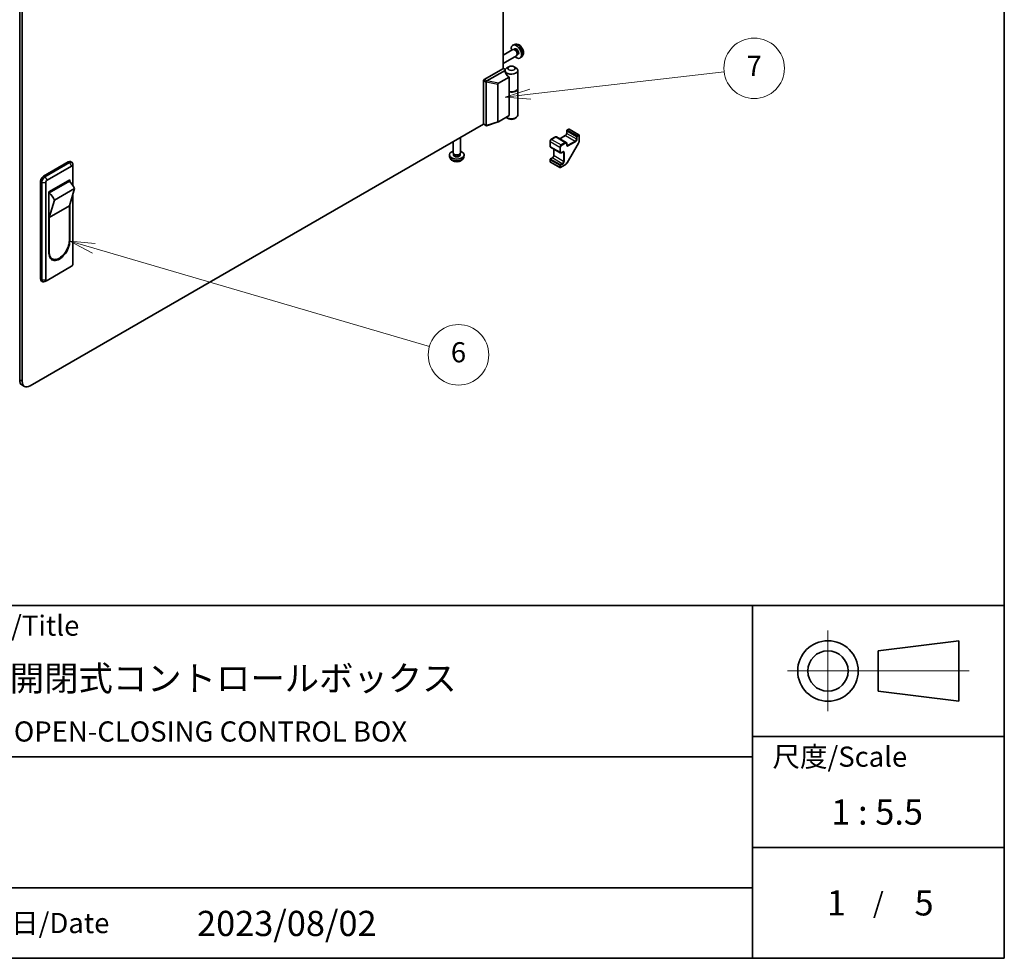
# Model space of a CAD drawing. Units: millimetres. Extents: x 0 to 9620, y -23 to 1686.
# Drawn here: x 1613 to 2150, y 0 to 512 of the extents above; entities that cross this region are included whole.
import ezdxf
from ezdxf.enums import TextEntityAlignment as Align

# ---------------------------------------------------------------- set-up
doc = ezdxf.new("R2010")
doc.units = ezdxf.units.MM
doc.header["$LTSCALE"] = 5.5
doc.linetypes.add('CHAIN', pattern=[0.3543, 0.2362, -0.0295, 0.0591, -0.0295])
for name, color, linetype, lineweight in [('Border (ISO)', 7, 'Continuous', 35), ('Symbol (TK)', 100, 'Continuous', 18), ('Title (ISO)', 7, 'Continuous', 35), ('Visible (ISO)', 7, 'Continuous', 35), ('Visible Narrow (ISO)', 7, 'Continuous', 25)]:
    doc.layers.add(name, color=color, linetype=linetype, lineweight=lineweight)
doc.styles.add('Note Text (TK)', font='MS PGothic.ttf')
doc.styles.add('Note Text (TK2)', font='MS PGothic.ttf')
doc.styles.add('文字スタイル67', font='arial.ttf')

# ---------------------------------------------------------------- blocks, each defined once
blk = doc.blocks.new('図面枠 tk図枠')
at = {"layer": 'Border (ISO)'}
for p in [(405.5, 289), (14.5, 8)]:
    blk.add_line(p, (405.5, 8), dxfattribs=at)
blk = doc.blocks.new('表題欄 tk表題欄')
at = {"layer": 'Title (ISO)'}
for p, q in [((74.709, 244.053), (255.709, 244.053)), ((230.709, 244.053), (230.709, 209.053)), ((255.709, 244.053), (255.709, 209.053)), ((243.209, 239.553), (251.209, 240.553)), ((251.209, 234.553), (251.209, 240.553)), ((243.209, 239.553), (243.209, 235.553)), ((243.209, 235.553), (251.209, 234.553)), ((230.709, 231.053), (255.709, 231.053)), ((74.709, 229.053), (230.709, 229.053)), ((230.709, 220.053), (255.709, 220.053)), ((149.709, 216.053), (230.709, 216.053)), ((255.709, 209.053), (74.709, 209.053))]:
    blk.add_line(p, q, dxfattribs=at)
at = {"layer": 'Title (ISO)', "color": 4, "linetype": 'CHAIN', "lineweight": 18, "ltscale": 8.88956}
blk.add_line((238.209, 241.553), (238.209, 233.553), dxfattribs=at)
at = {"layer": 'Title (ISO)', "color": 4, "linetype": 'CHAIN', "lineweight": 18, "ltscale": 20.001633}
blk.add_line((252.209, 237.553), (234.209, 237.553), dxfattribs=at)
at = {"layer": 'Title (ISO)'}
for radius in [3, 2]:
    blk.add_circle((238.209, 237.553), radius, dxfattribs=at)
at = {"layer": 'Title (ISO)', "color": 1, "char_height": 2, "attachment_point": 4, "line_spacing_factor": 1.5, "style": 'Note Text (TK)'}
for s, insert, width in [('\\fＭＳ Ｐゴシック|b0|i0;品名/Title', (151.709, 242.053), 13.06433), ('\\fＭＳ Ｐゴシック|b0|i0;尺度/Scale', (232.709, 229.053), 14.33918), ('\\fＭＳ Ｐゴシック|b0|i0;作成日/Date', (151.709, 212.553), 16.39766)]:
    blk.add_mtext(s, dxfattribs=dict(at, insert=insert, width=width))
at = {"layer": 'Title (ISO)', "color": 7, "insert": (243.209, 214.553), "char_height": 2, "attachment_point": 5, "line_spacing_factor": 1.5, "style": 'Note Text (TK)'}
blk.add_mtext('\\fＭＳ Ｐゴシック|b0|i0;/', dxfattribs=at)
at = {"layer": 'Title (ISO)', "color": 7}
for tag, p, height, style in [('<品名>_001', (157.027, 235.575), 2.5, 'Note Text (TK)'), ('<Title>_001', (157.439, 230.551), 2, '文字スタイル67'), ('<ページ_No.>_001', (238.098, 213.303), 2.5, 'Note Text (TK)'), ('<総ページ数>_001', (246.8, 213.303), 2.5, 'Note Text (TK)'), ('作成日_001', (175.604, 211.26), 2.5, 'Note Text (TK)')]:
    blk.add_attdef(tag, p, '', height=height, dxfattribs=dict(at, style=style))
at = {"layer": 'Title (ISO)', "color": 7, "style": 'Note Text (TK)'}
for tag, p in [('<尺度>', (243.209, 223.553)), ('<承認>', (87.209, 217.053))]:
    blk.add_attdef(tag, text='', height=2.5, dxfattribs=at).set_placement(p, align=Align.MIDDLE_CENTER)
blk = doc.blocks.new('バルーン6')
at = {"layer": 'Symbol (TK)', "color": 100}
for p, q in [((315.17, 78.428), (312.771, 79.129)), ((315.311, 78.908), (312.771, 79.129)), ((312.771, 79.129), (315.03, 77.948)), ((315.17, 78.428), (348.474, 68.7))]:
    blk.add_line(p, q, dxfattribs=at)
at = {"layer": 'Symbol (TK)'}
blk.add_circle((351.344, 67.862), 3, dxfattribs=at)
at = {"layer": 'Symbol (TK)', "color": 7, "insert": (351.344, 67.856), "char_height": 2, "attachment_point": 5, "style": 'Note Text (TK2)'}
blk.add_mtext('6', dxfattribs=at)
blk = doc.blocks.new('バルーン7')
at = {"layer": 'Symbol (TK)', "color": 100}
for p, q in [((358.465, 93.714), (377.709, 95.937)), ((358.408, 94.211), (355.982, 93.427)), ((358.465, 93.714), (355.982, 93.427)), ((355.982, 93.427), (358.523, 93.217))]:
    blk.add_line(p, q, dxfattribs=at)
at = {"layer": 'Symbol (TK)'}
blk.add_circle((380.679, 96.28), 3, dxfattribs=at)
at = {"layer": 'Symbol (TK)', "color": 7, "insert": (380.679, 96.262), "char_height": 2, "attachment_point": 5, "style": 'Note Text (TK2)'}
blk.add_mtext('7', dxfattribs=at)

msp = doc.modelspace()

# ---------------------------------------------------------------- linework, layer by layer
at = {"layer": 'Visible (ISO)'}
for p, q in [((1613.1949, 315.521), (1613.1949, 690.2929)), ((1614.6091, 314.7045), (1614.6091, 689.4764)), ((1876.9457, 485.3523), (1876.9457, 637.2206)), ((1882.239, 495.78), (1876.9457, 492.724)), ((1883.1487, 498.499), (1882.3565, 498.1484)), ((1883.0233, 495.8517), (1882.6572, 495.8723)), ((1883.3363, 496.1656), (1882.8131, 495.8635)), ((1884.239, 492.3159), (1876.9457, 488.1052)), ((1884.6932, 492.9593), (1884.528, 492.632)), ((1885.1216, 493.0734), (1884.5984, 492.7714)), ((1887.0485, 491.7442), (1886.3488, 491.2335)), ((1877.1579, 485.4748), (1866.6927, 479.4327)), ((1868.1217, 478.6247), (1878.0421, 484.3523)), ((1877.1579, 485.4748), (1877.6417, 485.1954)), ((1878.0419, 484.3317), (1878.0419, 484.3214)), ((1880.1277, 486.3729), (1879.0671, 485.7605)), ((1882.9562, 486.3729), (1884.0168, 485.7605)), ((1885.0419, 484.3317), (1885.0419, 474.697)), ((1866.3391, 478.8203), (1866.3391, 455.3052)), ((1880.3665, 480.7953), (1874.4856, 477.4)), ((1880.3665, 472.7936), (1880.3665, 480.7953)), ((1867.7534, 454.4887), (1867.7534, 478.0038)), ((1874.1173, 476.8903), (1874.1173, 456.4187)), ((1885.0419, 474.5337), (1885.0419, 460.0001)), ((1880.3665, 472.7936), (1880.3665, 459.7297)), ((1874.4856, 456.3344), (1880.3665, 459.7297)), ((1880.1277, 457.9588), (1879.0671, 458.5712)), ((1882.9562, 457.9588), (1884.0168, 458.5712)), ((1866.3687, 455.1589), (1618.8518, 312.255)), ((1866.4427, 455.0763), (1867.8803, 454.2463)), ((1868.0058, 454.238), (1874.355, 456.2745)), ((1911.6849, 451.4869), (1911.6849, 450.1805)), ((1912.8248, 452.3183), (1911.8349, 451.7467)), ((1913.1248, 452.3183), (1918.3574, 449.2973)), ((1853.702, 439.4243), (1853.702, 447.8459)), ((1905.5416, 448.1133), (1903.2789, 446.8069)), ((1906.1916, 448.148), (1911.4242, 445.127)), ((1910.9156, 448.8482), (1907.9473, 447.1344)), ((1918.5074, 449.0374), (1918.5074, 446.0396)), ((1849.702, 439.4243), (1849.702, 445.5365)), ((1902.6339, 445.6898), (1902.6339, 443.077)), ((1902.9289, 442.4968), (1908.1615, 439.4757)), ((1904.6845, 441.4832), (1904.6845, 438.0556)), ((1911.7192, 444.5467), (1911.7192, 443.8119)), ((1918.1151, 444.7048), (1911.8725, 433.8923)), ((1847.8022, 437.2771), (1847.7097, 438.1384)), ((1850.0321, 438.7092), (1849.8313, 439.016)), ((1849.9168, 438.2813), (1849.9168, 438.8854)), ((1853.3719, 438.7092), (1853.5728, 439.016)), ((1853.4873, 438.2813), (1853.4873, 438.8854)), ((1855.6019, 437.2771), (1855.6944, 438.1384)), ((1902.6339, 435.8102), (1902.6339, 434.6671)), ((1903.9153, 436.7232), (1902.7839, 436.07)), ((1909.4479, 439.8778), (1908.8115, 439.5104)), ((1626.2764, 426.7686), (1639.7114, 434.5254)), ((1640.4185, 434.1171), (1626.9835, 426.3604)), ((1628.1149, 424.4825), (1641.5499, 432.2392)), ((1640.9614, 434.6492), (1641.6685, 434.2409)), ((1642.2557, 431.8797), (1642.183, 433.2184)), ((1642.257, 431.8309), (1642.257, 421.5756)), ((1902.7839, 434.4073), (1908.0165, 431.3863)), ((1910.9127, 432.8852), (1908.3165, 431.3863)), ((1629.1755, 418.1546), (1640.4892, 424.6866)), ((1640.4892, 424.6866), (1640.4892, 423.8022)), ((1624.5086, 370.6345), (1624.5086, 423.7068)), ((1625.2157, 423.2985), (1625.2157, 370.2263)), ((1627.4078, 370.1854), (1627.4078, 423.2577)), ((1629.3523, 417.6443), (1640.3125, 423.9721)), ((1643.1409, 419.8897), (1632.1807, 413.5618)), ((1639.7821, 424.2783), (1640.3125, 423.9721)), ((1643.1409, 419.8897), (1640.3125, 410.5)), ((1629.1755, 384.6783), (1629.1755, 418.1546)), ((1629.3523, 417.6443), (1629.1755, 417.7464)), ((1642.257, 416.9554), (1642.257, 378.7587)), ((1629.3523, 404.1721), (1632.1807, 413.5618)), ((1640.3125, 410.5), (1629.3523, 404.1721)), ((1640.3125, 410.5), (1640.3125, 391.5164)), ((1640.4892, 411.0868), (1640.4892, 391.2102)), ((1629.3523, 385.1886), (1629.3523, 404.1721)), ((1630.9574, 381.6408), (1630.2503, 382.049)), ((1641.5499, 377.5339), (1628.1149, 369.7772)), ((1625.0264, 369.4901), (1625.7335, 369.0818)), ((1628.072, 369.7539), (1626.8763, 369.1475)), ((1615.8518, 311.9578), (1614.4376, 312.7743))]:
    msp.add_line(p, q, dxfattribs=at)
for centre, start, end in [((1911.9849, 451.4869), 120, 180), ((1912.9748, 452.0585), 60, 120), ((1918.2074, 449.0374), 0, 60), ((1902.9339, 435.8102), 120, 180), ((1902.9339, 434.6671), 180, 240), ((1908.1665, 431.6461), 240, 300)]:
    msp.add_arc(centre, 0.3, start, end, dxfattribs=at)
for centre, major_axis, ratio, start_param, end_param in [((1884.2289, 494.6195), (2, -3.4641), 0.57735027, 5.23598776, 10.47197551), ((1883.239, 494.048), (1, -1.7321), 0.57735027, 0, 3.14159265), ((1883.5426, 494.2233), (0.8926, -1.5461), 0.57735027, 0.36144194, 2.78015071), ((1884.2289, 494.6195), (0.8926, -1.5461), 0.57735027, 0, 3.14159265), ((1877.9953, 485.3995), (0.5, 0), 0.57735027, 3.92699082, 5.8024798), ((1881.5419, 484.3317), (3.5, 0), 0.57735027, 3.13138786, 7.06858347), ((1881.5419, 483.311), (-3.0859, 2.3211), 0.71153116, 0.49139686, 1.71970607), ((1881.5419, 484.3317), (-3.5, 0), 0.57735027, 5.8024798, 6.27298052), ((1881.5419, 484.3317), (3.5, 0), 0.57735027, 2.35619449, 2.66088714), ((1866.6927, 479.0244), (-0.25, -0.433), 0.57735027, 3.92699082, 5.49778714), ((1866.5405, 478.6247), (1.6676, 0.1004), 0.173457, 5.92183377, 5.94912477), ((1868.3898, 478.0446), (-0.6349, -0.0689), 0.63706671, 5.95242807, 6.2141823), ((1874.6833, 477.0576), (0.5303, 0.3062), 0.64549722, 1.57079633, 2.78485927), ((1881.5419, 474.697), (3.5, 0), 0.57735027, 4.36990186, 6.28318531), ((1881.5419, 474.5337), (3.5, 0), 0.57735027, 4.36990186, 6.32360241), ((1881.5419, 460.0001), (3.5, 0), 0.57735027, 3.78364325, 6.28318531), ((1881.5419, 458.7753), (-2, 0), 0.57735027, 0.78539816, 2.35619449), ((1866.6927, 455.5093), (-0.25, -0.433), 0.57735027, 5.49778714, 6.28318531), ((1868.3898, 454.5295), (-0.6349, -0.0689), 0.63706671, 6.2141823, 6.47593652), ((1874.6833, 456.9049), (-0.5169, -0.6182), 0.37277577, 5.8638364, 7.07789934), ((1851.702, 438.2813), (-4, 0), 0.57735027, 5.23598776, 10.47197551), ((1851.702, 439.4243), (-2, 0), 0.57735027, 0, 3.14159265), ((1851.702, 438.2813), (-1.7853, 0), 0.57735027, 0, 3.14159265), ((1851.702, 439.0737), (-1.7853, 0), 0.57735027, 0.36144194, 2.78015071), ((1639.7114, 432.4841), (1.25, 2.1651), 0.57735027, 0, 0.78539816), ((1640.4185, 432.0759), (1.25, 2.1651), 0.57735027, 5.55848298, 7.06858347), ((1641.5499, 431.4227), (0.5, 0.866), 0.57735027, 5.49778714, 7.06858347), ((1626.2764, 424.7274), (1.25, 2.1651), 0.57735027, 0.78539816, 2.35619449), ((1626.9835, 424.3192), (-1.25, -2.1651), 0.57735027, 3.92699082, 5.49778714), ((1628.1149, 423.666), (0.5, 0.866), 0.57735027, 0.78539816, 2.35619449), ((1638.7267, 419.0442), (3.75, -6.4952), 0.57735027, 1.37285647, 2.05253029), ((1627.7665, 412.7163), (-3.75, 6.4952), 0.57735027, 4.51444913, 5.19412294), ((1634.8324, 387.9442), (-4, -6.9282), 0.57735027, 5.49778714, 8.6393798), ((1634.8324, 388.3525), (-3.875, -6.7117), 0.57735027, 5.49778714, 8.6393798), ((1634.1253, 388.7607), (-3.875, -6.7117), 0.57735027, 6.06118363, 6.28318531), ((1634.1253, 388.3525), (-4, -6.9282), 0.57735027, 0.08850384, 0.61596701), ((1641.5499, 378.3504), (-0.5, -0.866), 0.57735027, 0.78539816, 2.35619449), ((1626.2764, 371.6551), (-1.25, -2.1651), 0.57735027, 5.49778714, 6.28318531), ((1626.9835, 371.2469), (-1.25, -2.1651), 0.57735027, 5.49778714, 7.00788764), ((1628.1149, 370.5937), (-0.5, -0.866), 0.57735027, 5.49778714, 7.06858347), ((1617.4376, 317.9705), (-3, -5.1962), 0.57735027, 5.49778714, 6.28318531), ((1618.8518, 317.154), (-3, -5.1962), 0.57735027, 5.49778714, 7.06858347)]:
    msp.add_ellipse(centre, major_axis=major_axis, ratio=ratio, start_param=start_param, end_param=end_param, dxfattribs=at)
msp.add_ellipse((1881.5419, 485.5564), major_axis=(2, 0), ratio=0.57735027, dxfattribs=at)
for points, knots in [([(1887.0485, 491.7442), (1887.2743, 491.909), (1887.4661, 492.1116), (1887.7861, 492.5745), (1887.9038, 492.8374), (1888.0813, 493.432), (1888.118, 493.7637), (1888.1108, 494.4967), (1888.0429, 494.8957), (1887.8106, 495.6888), (1887.6403, 496.0815), (1887.219, 496.8155), (1886.969, 497.1569), (1886.3928, 497.7709), (1886.0663, 498.0434), (1885.3424, 498.4661), (1884.9463, 498.6248), (1884.1721, 498.7264), (1883.8165, 498.7126), (1883.3587, 498.583), (1883.2523, 498.5449), (1883.1487, 498.499)], [2.41809785, 2.41809785, 2.41809785, 2.41809785, 2.6230577, 2.6230577, 2.85564758, 2.85564758, 3.15300497, 3.15300497, 3.52826493, 3.52826493, 3.92268981, 3.92268981, 4.31252618, 4.31252618, 4.70679398, 4.70679398, 5.08109985, 5.08109985, 5.35276215, 5.35276215, 5.43588379, 5.43588379, 5.43588379, 5.43588379]), ([(1867.775, 478.1108), (1867.794, 478.1576), (1867.816, 478.2086), (1867.8665, 478.3141), (1867.8943, 478.3671), (1867.9507, 478.4594), (1867.9782, 478.499), (1868.0396, 478.5697), (1868.0718, 478.5978), (1868.1066, 478.6164)], [0, 0, 0, 0, 0.017679627, 0.017679627, 0.0355589348, 0.0355589348, 0.0508197319, 0.0508197319, 0.0670873169, 0.0670873169, 0.0670873169, 0.0670873169]), ([(1868.0058, 454.238), (1867.9733, 454.2276), (1867.942, 454.2244), (1867.8841, 454.2408), (1867.8591, 454.2574), (1867.8131, 454.3088), (1867.7928, 454.3431), (1867.775, 454.3845)], [0.0145470084, 0.0145470084, 0.0145470084, 0.0145470084, 0.0292235169, 0.0292235169, 0.0422861714, 0.0422861714, 0.0554565223, 0.0554565223, 0.0554565223, 0.0554565223]), ([(1903.2789, 446.8069), (1903.2035, 446.7634), (1903.1335, 446.7095), (1903.0045, 446.5866), (1902.9455, 446.5175), (1902.8403, 446.3686), (1902.7943, 446.2888), (1902.7179, 446.1233), (1902.6875, 446.0376), (1902.6456, 445.8644), (1902.6339, 445.7769), (1902.6339, 445.6898)], [1.57079633, 1.57079633, 1.57079633, 1.57079633, 1.88495559, 1.88495559, 2.19911486, 2.19911486, 2.51327412, 2.51327412, 2.82743339, 2.82743339, 3.14159265, 3.14159265, 3.14159265, 3.14159265]), ([(1906.1916, 448.148), (1906.1497, 448.1722), (1906.1046, 448.1905), (1906.0124, 448.2146), (1905.9656, 448.2204), (1905.8737, 448.2215), (1905.8287, 448.2167), (1905.7416, 448.1991), (1905.6995, 448.1863), (1905.6184, 448.1543), (1905.5793, 448.1351), (1905.5416, 448.1133)], [0.785398163, 0.785398163, 0.785398163, 0.785398163, 0.942477796, 0.942477796, 1.099557429, 1.099557429, 1.256637061, 1.256637061, 1.413716694, 1.413716694, 1.570796327, 1.570796327, 1.570796327, 1.570796327]), ([(1911.6849, 450.1805), (1911.6849, 450.1078), (1911.6761, 450.0252), (1911.6384, 449.8476), (1911.6089, 449.7522), (1911.5302, 449.5596), (1911.4805, 449.4623), (1911.3663, 449.2784), (1911.3016, 449.1918), (1911.1661, 449.0398), (1911.0953, 448.9743), (1910.9884, 448.8934), (1910.9514, 448.8688), (1910.9156, 448.8482)], [0, 0, 0, 0, 0.27224584, 0.27224584, 0.55334619, 0.55334619, 0.84119263, 0.84119263, 1.13072006, 1.13072006, 1.41641384, 1.41641384, 1.57079633, 1.57079633, 1.57079633, 1.57079633]), ([(1918.5074, 446.0396), (1918.5074, 445.9533), (1918.5016, 445.8653), (1918.4789, 445.687), (1918.4621, 445.5967), (1918.4182, 445.4156), (1918.3912, 445.3247), (1918.3276, 445.1439), (1918.2911, 445.054), (1918.2094, 444.877), (1918.1642, 444.7898), (1918.1151, 444.7048)], [0, 0, 0, 0, 0.157079633, 0.157079633, 0.314159265, 0.314159265, 0.471238898, 0.471238898, 0.628318531, 0.628318531, 0.785398163, 0.785398163, 0.785398163, 0.785398163]), ([(1902.6339, 443.077), (1902.6339, 443.0335), (1902.6369, 442.9901), (1902.6497, 442.9038), (1902.6596, 442.8609), (1902.6879, 442.7767), (1902.7063, 442.7354), (1902.7531, 442.6563), (1902.7816, 442.6186), (1902.8485, 442.5509), (1902.887, 442.521), (1902.9289, 442.4968)], [3.141592654, 3.141592654, 3.141592654, 3.141592654, 3.298672286, 3.298672286, 3.455751919, 3.455751919, 3.612831552, 3.612831552, 3.769911184, 3.769911184, 3.926990817, 3.926990817, 3.926990817, 3.926990817]), ([(1911.4242, 445.127), (1911.4661, 445.1028), (1911.5046, 445.0728), (1911.5715, 445.0051), (1911.6, 444.9674), (1911.6468, 444.8884), (1911.6652, 444.847), (1911.6935, 444.7628), (1911.7034, 444.7199), (1911.7163, 444.6337), (1911.7192, 444.5902), (1911.7192, 444.5467)], [5.497787144, 5.497787144, 5.497787144, 5.497787144, 5.654866776, 5.654866776, 5.811946409, 5.811946409, 5.969026042, 5.969026042, 6.126105675, 6.126105675, 6.283185307, 6.283185307, 6.283185307, 6.283185307]), ([(1911.7192, 443.8119), (1911.7192, 443.7699), (1911.7221, 443.7312), (1911.7324, 443.6619), (1911.7398, 443.6314), (1911.7573, 443.5794), (1911.7673, 443.5579), (1911.7877, 443.5234), (1911.7981, 443.5104), (1911.8182, 443.49), (1911.828, 443.4826), (1911.8384, 443.4766)], [3.141592654, 3.141592654, 3.141592654, 3.141592654, 3.298672286, 3.298672286, 3.455751919, 3.455751919, 3.612831552, 3.612831552, 3.769911184, 3.769911184, 3.926990817, 3.926990817, 3.926990817, 3.926990817]), ([(1847.8022, 437.2771), (1847.832, 436.9992), (1847.9116, 436.7318), (1848.1524, 436.2232), (1848.3212, 435.9898), (1848.7474, 435.5388), (1849.0164, 435.3412), (1849.6548, 434.9809), (1850.0342, 434.8402), (1850.8372, 434.6448), (1851.2625, 434.5959), (1852.1088, 434.5938), (1852.5294, 434.6396), (1853.3493, 434.8317), (1853.7486, 434.9781), (1854.4766, 435.3937), (1854.8121, 435.6574), (1855.2871, 436.2771), (1855.453, 436.5919), (1855.5697, 437.0532), (1855.5898, 437.1644), (1855.6019, 437.2771)], [3.98889417, 3.98889417, 3.98889417, 3.98889417, 4.19385403, 4.19385403, 4.4264439, 4.4264439, 4.7238013, 4.7238013, 5.09906125, 5.09906125, 5.49348614, 5.49348614, 5.8833225, 5.8833225, 6.2775903, 6.2775903, 6.65189618, 6.65189618, 6.92355847, 6.92355847, 7.00668012, 7.00668012, 7.00668012, 7.00668012]), ([(1904.6845, 438.0556), (1904.6845, 437.9828), (1904.6757, 437.9003), (1904.6381, 437.7226), (1904.6085, 437.6272), (1904.5298, 437.4346), (1904.4801, 437.3374), (1904.3659, 437.1534), (1904.3012, 437.0668), (1904.1657, 436.9149), (1904.0949, 436.8493), (1903.9881, 436.7684), (1903.951, 436.7438), (1903.9153, 436.7232)], [0, 0, 0, 0, 0.27224584, 0.27224584, 0.55334619, 0.55334619, 0.84119263, 0.84119263, 1.13072006, 1.13072006, 1.41641384, 1.41641384, 1.57079633, 1.57079633, 1.57079633, 1.57079633]), ([(1908.8115, 439.5104), (1908.7738, 439.4886), (1908.7347, 439.4695), (1908.6536, 439.4375), (1908.6115, 439.4246), (1908.5244, 439.407), (1908.4794, 439.4023), (1908.3875, 439.4033), (1908.3407, 439.4091), (1908.2486, 439.4332), (1908.2034, 439.4515), (1908.1615, 439.4757)], [1.570796327, 1.570796327, 1.570796327, 1.570796327, 1.727875959, 1.727875959, 1.884955592, 1.884955592, 2.042035225, 2.042035225, 2.199114858, 2.199114858, 2.35619449, 2.35619449, 2.35619449, 2.35619449]), ([(1909.7979, 439.9422), (1909.7874, 439.9483), (1909.7761, 439.953), (1909.7484, 439.9603), (1909.7319, 439.9627), (1909.6919, 439.9631), (1909.6683, 439.9611), (1909.6145, 439.9502), (1909.5843, 439.9414), (1909.5192, 439.9157), (1909.4842, 439.8988), (1909.4479, 439.8778)], [0.785398163, 0.785398163, 0.785398163, 0.785398163, 0.942477796, 0.942477796, 1.099557429, 1.099557429, 1.256637061, 1.256637061, 1.413716694, 1.413716694, 1.570796327, 1.570796327, 1.570796327, 1.570796327]), ([(1911.8725, 433.8923), (1911.8235, 433.8073), (1911.7706, 433.7246), (1911.6581, 433.5653), (1911.5985, 433.4887), (1911.4737, 433.3433), (1911.4085, 433.2744), (1911.2736, 433.1459), (1911.2039, 433.0862), (1911.0608, 432.9774), (1910.9874, 432.9283), (1910.9127, 432.8852)], [0.785398163, 0.785398163, 0.785398163, 0.785398163, 0.942477796, 0.942477796, 1.099557429, 1.099557429, 1.256637061, 1.256637061, 1.413716694, 1.413716694, 1.570796327, 1.570796327, 1.570796327, 1.570796327])]:
    msp.add_open_spline(points, degree=3, knots=knots, dxfattribs=at)
at = {"layer": 'Visible Narrow (ISO)'}
for p, q in [((1866.3391, 478.8203), (1867.7534, 478.0038)), ((1868.1066, 478.6164), (1866.6927, 479.4327)), ((1874.4856, 477.4), (1868.1217, 478.6247)), ((1867.775, 478.1108), (1874.1173, 476.8903)), ((1867.7534, 454.4887), (1866.3391, 455.3052)), ((1874.1173, 456.4187), (1867.775, 454.3845)), ((1911.7727, 451.3645), (1917.0053, 448.3434)), ((1911.7727, 450.0581), (1911.7727, 451.3645)), ((1911.9849, 451.7319), (1912.9748, 452.3034)), ((1917.2175, 448.7108), (1911.9849, 451.7319)), ((1912.9748, 452.3034), (1918.2074, 449.2824)), ((1903.4289, 446.7921), (1905.6916, 448.0985)), ((1903.4289, 446.7921), (1908.6615, 443.771)), ((1905.6916, 448.0985), (1910.9242, 445.0774)), ((1908.0351, 447.0837), (1911.0656, 448.8333)), ((1911.0656, 448.8333), (1916.2982, 445.8123)), ((1911.7727, 450.0581), (1917.0053, 447.037)), ((1917.0053, 448.3434), (1917.0053, 447.037)), ((1918.2074, 449.2824), (1917.2175, 448.7108)), ((1917.4296, 448.3434), (1918.4196, 448.915)), ((1917.4296, 447.037), (1917.4296, 448.3434)), ((1918.4196, 448.915), (1918.4196, 445.9171)), ((1902.7218, 442.9545), (1902.7218, 445.5673)), ((1902.7218, 445.5673), (1907.9544, 442.5463)), ((1902.7218, 442.9545), (1907.9544, 439.9335)), ((1904.7724, 437.9331), (1904.7724, 441.4324)), ((1907.9544, 442.5463), (1907.9544, 439.9335)), ((1908.3786, 439.9335), (1908.3786, 442.5463)), ((1910.9242, 445.0774), (1908.6615, 443.771)), ((1908.8736, 443.4036), (1911.1364, 444.71)), ((1911.6313, 444.4242), (1911.6313, 443.6894)), ((1911.7192, 443.8836), (1912.3384, 443.5261)), ((1918.0675, 444.7324), (1911.8248, 433.9198)), ((1916.2982, 445.8123), (1912.3384, 443.5261)), ((1912.5506, 443.1587), (1916.5104, 445.4449)), ((1918.0675, 444.7324), (1918.1151, 444.7048)), ((1902.7218, 435.6877), (1907.9544, 432.6667)), ((1902.7218, 434.5446), (1902.7218, 435.6877)), ((1902.9339, 436.0551), (1904.0653, 436.7083)), ((1908.1665, 433.0341), (1902.9339, 436.0551)), ((1904.0653, 436.7083), (1909.2979, 433.6873)), ((1904.7724, 437.9331), (1910.005, 434.9121)), ((1909.51, 440.0152), (1908.8736, 439.6477)), ((1909.3857, 439.842), (1910.005, 439.4844)), ((1910.005, 439.4844), (1910.005, 434.9121)), ((1910.4292, 434.9121), (1910.4292, 439.4844)), ((1639.7114, 434.5254), (1640.4185, 434.1171)), ((1640.4185, 434.1171), (1641.5499, 432.2392)), ((1907.9544, 431.5236), (1902.7218, 434.5446)), ((1907.9544, 432.6667), (1907.9544, 431.5236)), ((1909.2979, 433.6873), (1908.1665, 433.0341)), ((1908.3786, 432.6667), (1909.51, 433.3199)), ((1910.9748, 433.0225), (1908.3786, 431.5236)), ((1908.3786, 431.5236), (1908.3786, 432.6667)), ((1911.8248, 433.9198), (1911.8725, 433.8923)), ((1626.2764, 426.7686), (1626.9835, 426.3604)), ((1626.9835, 426.3604), (1628.1149, 424.4825)), ((1624.5086, 423.7068), (1625.2157, 423.2985)), ((1625.2157, 423.2985), (1627.4078, 423.2577)), ((1640.4892, 391.2102), (1640.3097, 391.3139)), ((1629.3523, 385.1886), (1629.1755, 385.2906)), ((1624.5086, 370.6345), (1625.2157, 370.2263)), ((1625.2157, 370.2263), (1627.4078, 370.1854)), ((1614.6091, 314.7045), (1613.1949, 315.521))]:
    msp.add_line(p, q, dxfattribs=at)
for centre, major_axis, start_param, end_param in [((1884.9777, 495.0518), (-1.9537, 3.3839), 3.20349601, 6.22128195), ((1911.9849, 451.4869), (-0.3, 0), 0, 0.78539816), ((1911.9849, 451.4869), (0.15, 0.2598), 0.78539816, 2.35619449), ((1911.9849, 451.4869), (-0.15, 0.2598), 5.49778714, 6.28318531), ((1912.9748, 452.0585), (-0.15, 0.2598), 5.49778714, 6.28318531), ((1912.9748, 452.0585), (0.15, 0.2598), 0, 0.78539816), ((1903.4289, 445.9756), (0.5, 0.866), 0.78539816, 2.35619449), ((1903.4289, 446.5471), (-0.15, 0.2598), 5.49778714, 6.28318531), ((1905.6916, 447.8535), (-0.15, 0.2598), 5.49778714, 6.28318531), ((1905.6916, 447.282), (0.5, 0.866), 0, 0.78539816), ((1911.0656, 448.5884), (-0.15, 0.2598), 5.49778714, 6.28318531), ((1911.0656, 449.6498), (0.5, 0.866), 3.92699082, 5.49778714), ((1911.9849, 450.1805), (-0.3, 0), 0, 0.78539816), ((1916.2982, 446.6288), (-0.5, -0.866), 0.78539816, 2.35619449), ((1916.5104, 446.5063), (0.65, 1.1258), 3.92699082, 5.49778714), ((1917.2175, 448.4659), (-0.15, -0.2598), 3.92699082, 5.49778714), ((1917.2175, 448.4659), (0.3, 0), 3.92699082, 5.49778714), ((1917.2175, 447.1595), (0.3, 0), 3.92699082, 5.49778714), ((1917.2175, 448.4659), (-0.15, 0.2598), 3.92699082, 5.49778714), ((1918.2074, 449.0374), (0.15, 0.2598), 0, 0.78539816), ((1918.2074, 449.0374), (0.15, -0.2598), 0.78539816, 2.35619449), ((1918.2074, 449.0374), (0.3, 0), 5.49778714, 6.28318531), ((1918.2074, 446.0396), (0.3, 0), 5.49778714, 6.28318531), ((1902.9339, 445.6898), (-0.3, 0), 0, 0.78539816), ((1902.9339, 443.077), (-0.3, 0), 0, 0.78539816), ((1903.4289, 443.3628), (-0.5, -0.866), 5.49778714, 6.28318531), ((1908.6615, 442.9545), (-0.5, -0.866), 3.92699082, 5.49778714), ((1908.1665, 442.6688), (-0.3, 0), 0.78539816, 2.35619449), ((1908.8736, 442.8321), (0.35, 0.6062), 0.78539816, 2.35619449), ((1908.6615, 443.5261), (-0.15, 0.2598), 3.92699082, 5.49778714), ((1910.9242, 444.2609), (0.5, 0.866), 0, 0.78539816), ((1910.9242, 444.8325), (-0.15, 0.2598), 3.92699082, 5.49778714), ((1911.1364, 444.1385), (0.35, 0.6062), 5.49778714, 7.06858347), ((1911.4192, 444.5467), (0.3, 0), 5.49778714, 6.28318531), ((1911.4192, 443.8119), (0.3, 0), 5.49778714, 6.28318531), ((1912.5506, 444.2201), (-0.65, -1.1258), 5.49778714, 7.06858347), ((1912.3384, 444.3426), (-0.5, -0.866), 0, 0.78539816), ((1912.3384, 443.2811), (-0.15, 0.2598), 3.92699082, 5.49778714), ((1916.2982, 445.5673), (-0.15, 0.2598), 3.92699082, 5.49778714), ((1917.2175, 445.2231), (-0.85, -1.4722), 1.57079633, 2.35619449), ((1851.702, 437.4166), (3.9074, 0), 3.20349601, 6.22128195), ((1902.9339, 435.8102), (-0.3, 0), 0, 0.78539816), ((1902.9339, 435.8102), (0.15, 0.2598), 0.78539816, 2.35619449), ((1902.9339, 435.8102), (-0.15, 0.2598), 5.49778714, 6.28318531), ((1904.0653, 436.4634), (-0.15, 0.2598), 5.49778714, 6.28318531), ((1904.0653, 437.5248), (0.5, 0.866), 3.92699082, 5.49778714), ((1904.9845, 438.0556), (-0.3, 0), 0, 0.78539816), ((1908.1665, 440.056), (-0.3, 0), 0.78539816, 2.35619449), ((1908.6615, 440.3418), (-0.5, -0.866), 5.49778714, 6.28318531), ((1908.8736, 440.2193), (-0.35, -0.6062), 5.49778714, 7.06858347), ((1908.6615, 439.7702), (0.15, -0.2598), 0, 0.78539816), ((1909.2979, 440.1376), (0.15, -0.2598), 0, 0.78539816), ((1909.51, 438.9537), (0.65, 1.1258), 5.49778714, 7.06858347), ((1909.2979, 439.0762), (0.5, 0.866), 5.49778714, 6.28318531), ((1910.2171, 439.6069), (-0.3, 0), 0.78539816, 2.35619449), ((1902.9339, 434.6671), (-0.3, 0), 0, 0.78539816), ((1902.9339, 434.6671), (-0.15, -0.2598), 5.49778714, 6.28318531), ((1908.1665, 432.7892), (-0.15, -0.2598), 3.92699082, 5.49778714), ((1908.1665, 432.7892), (0.3, 0), 3.92699082, 5.49778714), ((1908.1665, 431.6461), (-0.3, 0), 0.78539816, 2.35619449), ((1908.1665, 431.6461), (-0.15, -0.2598), 5.49778714, 6.28318531), ((1908.1665, 432.7892), (-0.15, 0.2598), 3.92699082, 5.49778714), ((1908.1665, 431.6461), (0.15, -0.2598), 0, 0.78539816), ((1909.2979, 434.5038), (-0.5, -0.866), 0.78539816, 2.35619449), ((1909.2979, 433.4424), (0.15, -0.2598), 0.78539816, 2.35619449), ((1909.51, 434.3813), (0.65, 1.1258), 3.92699082, 5.49778714), ((1910.2171, 435.0345), (0.3, 0), 3.92699082, 5.49778714), ((1910.7627, 433.145), (0.15, -0.2598), 0, 0.78539816), ((1910.9748, 434.4106), (-0.85, -1.4722), 0.78539816, 1.57079633)]:
    msp.add_ellipse(centre, major_axis=major_axis, ratio=0.57735027, start_param=start_param, end_param=end_param, dxfattribs=at)

# ---------------------------------------------------------------- block references
at = {"xscale": 5.5, "yscale": 5.5, "zscale": 5.5}
msp.add_blockref('図面枠 tk図枠', (-79.75, -44), dxfattribs=at)
ref = msp.add_blockref('表題欄 tk表題欄', (744.1015, -1149.7901), dxfattribs=dict(xscale=5.5, yscale=5.5, zscale=5.5))
ref.add_attrib('<品名>_001', '開閉式コントロールボックス', (1607.75, 145.875), dxfattribs={"layer": 'Title (ISO)', "color": 7, "height": 13.75, "style": 'Note Text (TK)'})
ref.add_attrib('<尺度>_001', '1 : 5.5', (2056.0469, 72.9141), dxfattribs={"layer": 'Title (ISO)', "color": 7, "height": 13.75, "style": 'Note Text (TK)'})
ref.add_attrib('作成日_001', '2023/08/02', (1709.9609, 12.1406), dxfattribs={"layer": 'Title (ISO)', "color": 7, "height": 13.75, "style": 'Note Text (TK)'})
ref.add_attrib('<Title>_001', 'OPEN-CLOSING CONTROL BOX', (1610.0143, 118.2425), dxfattribs={"layer": 'Title (ISO)', "color": 7, "height": 11, "style": '文字スタイル67'})
ref.add_attrib('<ページ_No.>_001', '1', (2053.6406, 23.375), dxfattribs={"layer": 'Title (ISO)', "color": 7, "height": 13.75, "style": 'Note Text (TK)'})
ref.add_attrib('<総ページ数>_001', '5', (2101.5, 23.375), dxfattribs={"layer": 'Title (ISO)', "color": 7, "height": 13.75, "style": 'Note Text (TK)'})
at = {"layer": 'Symbol (TK)', "xscale": 5.5, "yscale": 5.5, "zscale": 5.5}
for name in ['バルーン7', 'バルーン6']:
    msp.add_blockref(name, (-79.75, -44), dxfattribs=at)

doc.saveas('drawing.dxf')
